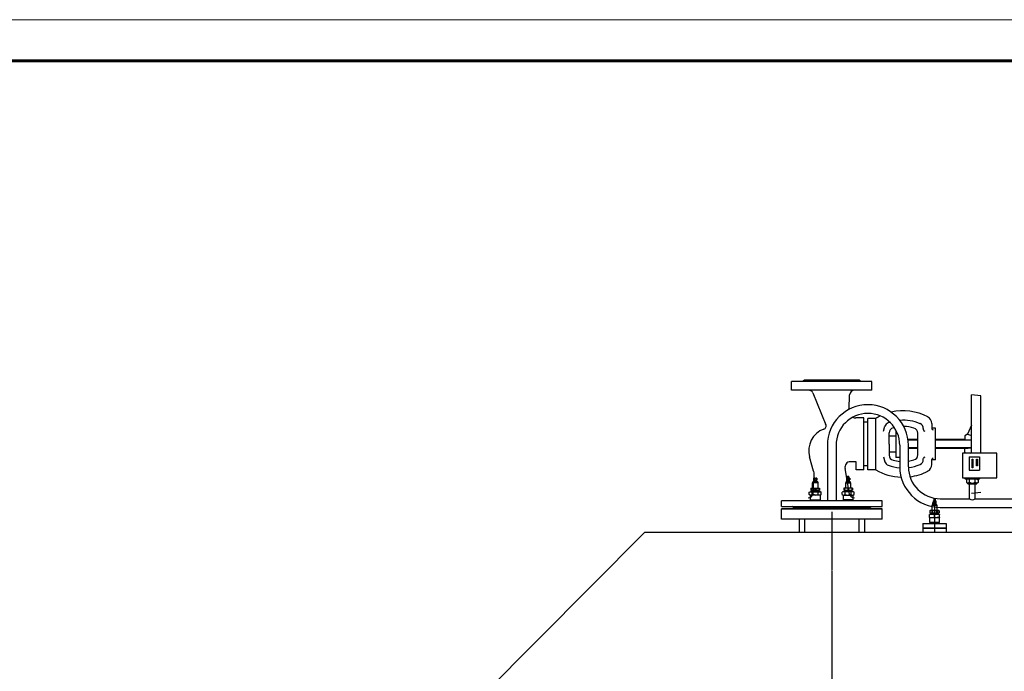
# Model space of a CAD drawing. Units: millimetres. Extents: x -50879 to 149570, y 0 to 49322.
# Drawn here: x 7055 to 9449, y 6815 to 8400 of the extents above; entities that cross this region are included whole.
import ezdxf

# ---------------------------------------------------------------- set-up
doc = ezdxf.new("R2010")
doc.units = ezdxf.units.MM
doc.linetypes.add('ОСЕВАЯ1', pattern=[7.14375, 4.7625, -0.79375, 0.79375, -0.79375])
doc.layers.add('AM_0', color=7, linetype='Continuous', lineweight=50)
doc.layers.add('AM_BOR', color=7, linetype='Continuous', lineweight=50)

msp = doc.modelspace()

# ---------------------------------------------------------------- linework, layer by layer
at = {"linetype": 'ByBlock', "lineweight": 30, "ltscale": 50}
for p, q in [((9127, 7519.9), (8932, 7519.9)), ((8932, 7498.9), (8932, 7519.9)), ((8963, 7522.9), (8958.5, 7519.9)), ((9096, 7522.9), (8963, 7522.9)), ((9100.5, 7519.9), (9096, 7522.9)), ((9127, 7498.9), (9127, 7519.9)), ((9127, 7498.9), (8932, 7498.9)), ((9019, 7364.9), (9019, 7229.9)), ((9040, 7364.9), (9040, 7229.9)), ((9195, 7364.9), (9195, 7312.4)), ((9216, 7312.4), (9216, 7364.9)), ((9347.5, 7345.9), (9347.5, 7285.9)), ((9431, 7345.9), (9347.5, 7345.9)), ((9363.5, 7336.6), (9388.5, 7336.6)), ((9363.5, 7336.6), (9363.5, 7304.6)), ((9370.8, 7330.7), (9372.8, 7330.7)), ((9370.8, 7309.7), (9370.8, 7330.7)), ((9372.8, 7330.7), (9372.8, 7309.7)), ((9381.8, 7331.2), (9383.8, 7331.2)), ((9381.8, 7315.2), (9381.8, 7331.2)), ((9383.8, 7331.2), (9383.8, 7315.2)), ((9388.5, 7336.6), (9388.5, 7304.6)), ((9431, 7285.9), (9431, 7345.9)), ((9363.5, 7304.6), (9388.5, 7304.6)), ((9372.8, 7309.7), (9370.8, 7309.7)), ((9383.8, 7315.2), (9381.8, 7315.2)), ((9347.5, 7285.9), (9431, 7285.9)), ((9354.4, 7283), (9351.5, 7285.9)), ((9354.4, 7283), (9388.6, 7283)), ((9360.6, 7283), (9357.4, 7281.7)), ((9357.4, 7281.7), (9357.4, 7274.3)), ((9364.4, 7275.3), (9364.4, 7281.7)), ((9378.5, 7275.3), (9378.5, 7281.7)), ((9382.4, 7283), (9385.6, 7280.7)), ((9385.6, 7280.7), (9385.6, 7274.3)), ((9388.6, 7283), (9391.5, 7285.9)), ((9357.4, 7274.3), (9360.6, 7273)), ((9360.6, 7273), (9382.4, 7273)), ((9360.6, 7271), (9360.6, 7273)), ((9360.6, 7271), (9382.4, 7271)), ((9364.5, 7234.9), (9364.5, 7271)), ((9378.5, 7234.9), (9378.5, 7271)), ((9385.6, 7274.3), (9382.4, 7273)), ((9382.4, 7271), (9382.4, 7273)), ((8977.5, 7231.9), (8977.5, 7243.9)), ((8977.5, 7231.9), (9001.5, 7231.9)), ((8979.2, 7229.9), (8979.2, 7231.9)), ((8999.8, 7231.9), (8999.7, 7229.9)), ((9001.5, 7243.9), (9001.5, 7231.9)), ((9057.5, 7243.9), (9057.5, 7231.9)), ((9081.5, 7231.9), (9057.5, 7231.9)), ((9059.2, 7231.9), (9059.2, 7229.9)), ((9079.7, 7229.9), (9079.8, 7231.9)), ((9081.5, 7231.9), (9081.5, 7243.9)), ((9278.2, 7234.9), (9277.5, 7234.2)), ((9277.5, 7234.2), (9277.5, 7229.8)), ((9281.5, 7234.2), (9277.5, 7234.2)), ((9278.2, 7234.9), (9280.8, 7234.9)), ((9281.5, 7234.2), (9280.8, 7234.9)), ((9281.5, 7229.8), (9281.5, 7234.2)), ((9293.5, 7234.9), (9364.5, 7234.9)), ((9378.5, 7234.9), (9484.5, 7234.9)), ((9152, 7229.9), (8907, 7229.9)), ((8907, 7215.9), (8907, 7229.9)), ((8907, 7215.9), (9152, 7215.9)), ((8907, 7184.9), (8907, 7209.9)), ((9152, 7209.9), (8907, 7209.9)), ((8907, 7184.9), (8907, 7209.9)), ((8937.5, 7212.9), (8933.5, 7215.9)), ((9121.5, 7212.9), (8937.5, 7212.9)), ((9121.5, 7212.9), (9125.5, 7215.9)), ((9152, 7215.9), (9152, 7229.9)), ((9152, 7184.9), (9152, 7209.9)), ((9273, 7218.9), (9273, 7205.9)), ((9273, 7218.9), (9286, 7218.9)), ((9273.5, 7220.9), (9273.5, 7219.9)), ((9273.5, 7220.9), (9285.5, 7220.9)), ((9273.5, 7219.9), (9273.5, 7218.9)), ((9273.5, 7219.9), (9285.5, 7219.9)), ((9275, 7221.8), (9275, 7221.6)), ((9275, 7221.8), (9275.3, 7221.8)), ((9275, 7221.8), (9275, 7221.8)), ((9275, 7221.6), (9275, 7221.1)), ((9275, 7220.9), (9275, 7221.1)), ((9275.3, 7221.8), (9275.3, 7221.6)), ((9275.4, 7221.8), (9275.3, 7221.8)), ((9275.4, 7220.9), (9275.3, 7221.1)), ((9276, 7225.8), (9275.4, 7225.5)), ((9275.4, 7222.1), (9275.4, 7225.5)), ((9275.4, 7222.1), (9276, 7221.8)), ((9275.4, 7221.8), (9276.3, 7221.8)), ((9276, 7229.5), (9277.7, 7229.8)), ((9276, 7229.5), (9276, 7229.8)), ((9276, 7229.8), (9277.7, 7229.8)), ((9276, 7229.5), (9276, 7226.1)), ((9276, 7226.1), (9277.7, 7225.8)), ((9276, 7226.1), (9276, 7225.8)), ((9276, 7225.8), (9276.4, 7225.8)), ((9276.3, 7221.8), (9276.3, 7221.6)), ((9276.5, 7221.8), (9276.3, 7221.8)), ((9276.3, 7220.9), (9276.3, 7221.1)), ((9277.7, 7225.8), (9276.4, 7225.8)), ((9277.5, 7225.5), (9276.4, 7225.8)), ((9276.4, 7225.8), (9277.7, 7225.8)), ((9277.5, 7222.1), (9276.4, 7221.8)), ((9276.5, 7221.8), (9277.8, 7221.8)), ((9277.5, 7222.1), (9277.5, 7225.5)), ((9277.7, 7229.8), (9281.2, 7229.8)), ((9279.5, 7225.8), (9277.7, 7225.8)), ((9277.8, 7221.8), (9277.8, 7221.6)), ((9278, 7221.8), (9277.8, 7221.8)), ((9277.8, 7220.9), (9277.8, 7221.1)), ((9278, 7221.8), (9279.5, 7221.8)), ((9279.5, 7229.5), (9281.2, 7229.8)), ((9279.5, 7229.5), (9279.5, 7226.1)), ((9279.5, 7226.1), (9281.2, 7225.8)), ((9279.5, 7225.8), (9281.2, 7225.8)), ((9279.5, 7221.8), (9279.5, 7221.8)), ((9279.5, 7221.8), (9279.5, 7221.6)), ((9279.7, 7221.8), (9279.5, 7221.8)), ((9279.5, 7220.9), (9279.5, 7221.1)), ((9279.7, 7221.8), (9281.2, 7221.8)), ((9281.2, 7229.8), (9283, 7229.8)), ((9281.2, 7221.8), (9281.2, 7221.6)), ((9281.4, 7221.8), (9281.2, 7221.8)), ((9281.2, 7220.9), (9281.2, 7221.1)), ((9281.4, 7221.8), (9282.7, 7221.8)), ((9281.5, 7222.1), (9281.5, 7225.5)), ((9283, 7225.8), (9282.5, 7225.8)), ((9283.5, 7225.5), (9282.5, 7225.8)), ((9283.5, 7222.1), (9282.5, 7221.8)), ((9282.7, 7221.8), (9282.7, 7221.6)), ((9282.8, 7221.8), (9282.7, 7221.8)), ((9282.7, 7220.9), (9282.7, 7221.1)), ((9282.8, 7221.8), (9283.6, 7221.8)), ((9283, 7229.5), (9283, 7229.8)), ((9283, 7229.5), (9283, 7226.1)), ((9283, 7226.1), (9283, 7225.8)), ((9283.5, 7225.5), (9283, 7225.8)), ((9283, 7221.8), (9283.5, 7222.1)), ((9283.5, 7222.1), (9283.5, 7225.5)), ((9283.6, 7221.8), (9283.6, 7221.6)), ((9283.7, 7221.8), (9283.6, 7221.8)), ((9283.7, 7220.9), (9283.6, 7221.1)), ((9283.7, 7221.8), (9284, 7221.8)), ((9284, 7221.8), (9284, 7221.6)), ((9284, 7221.1), (9284, 7221.6)), ((9284, 7220.9), (9284, 7221.1)), ((9285.5, 7219.9), (9285.5, 7220.9)), ((9285.5, 7218.9), (9285.5, 7219.9)), ((9286, 7205.9), (9286, 7218.9)), ((9293.5, 7213.9), (9691.5, 7213.9)), ((9152, 7184.9), (8907, 7184.9)), ((8950, 7184.9), (8950, 7152.9)), ((8950, 7184.9), (8950, 7152.9)), ((8963, 7184.9), (8963, 7152.9)), ((9096, 7152.9), (9096, 7184.9)), ((9109, 7184.9), (9109, 7152.9)), ((9109, 7184.9), (9109, 7152.9)), ((9152, 7184.9), (9152, 7202.8)), ((9267, 7195.8), (9267, 7196.9)), ((9273.2, 7196.9), (9267, 7196.9)), ((9267, 7190), (9267, 7195.8)), ((9267, 7188.9), (9267, 7190)), ((9267, 7188.9), (9273.2, 7188.9)), ((9267.5, 7188.9), (9267.5, 7176.9)), ((9269, 7205.9), (9268, 7205.3)), ((9268, 7205.3), (9268, 7200.9)), ((9268, 7205.3), (9268, 7200.9)), ((9268, 7205.3), (9268, 7205.3)), ((9268, 7200.9), (9272.7, 7200.9)), ((9268, 7200.9), (9268, 7200.9)), ((9270.4, 7205.9), (9269, 7205.9)), ((9269.5, 7198.9), (9269.5, 7196.9)), ((9289.5, 7198.9), (9269.5, 7198.9)), ((9272.7, 7205.3), (9270.4, 7205.9)), ((9279.5, 7205.9), (9270.4, 7205.9)), ((9270.5, 7200.9), (9270.5, 7198.9)), ((9272.7, 7205.3), (9272.7, 7200.9)), ((9274.8, 7205.3), (9272.7, 7205.3)), ((9272.7, 7200.9), (9274.8, 7200.9)), ((9285.7, 7196.9), (9273.2, 7196.9)), ((9273.2, 7188.9), (9285.7, 7188.9)), ((9274.8, 7205.3), (9274.8, 7200.9)), ((9274.8, 7200.9), (9284.2, 7200.9)), ((9288.6, 7205.9), (9279.5, 7205.9)), ((9279.5, 7190), (9279.5, 7195.8)), ((9284.2, 7205.3), (9284.2, 7200.9)), ((9286.2, 7205.3), (9284.2, 7205.3)), ((9284.2, 7200.9), (9286.2, 7200.9)), ((9292, 7196.9), (9285.7, 7196.9)), ((9292, 7188.9), (9285.7, 7188.9)), ((9286.2, 7205.3), (9286.2, 7200.9)), ((9286.2, 7200.9), (9290.9, 7200.9)), ((9288.5, 7198.9), (9288.5, 7200.9)), ((9290.9, 7205.3), (9288.6, 7205.9)), ((9290, 7205.9), (9288.6, 7205.9)), ((9289.5, 7196.9), (9289.5, 7198.9)), ((9291, 7205.3), (9290, 7205.9)), ((9290.9, 7205.3), (9290.9, 7200.9)), ((9291, 7205.3), (9290.9, 7205.3)), ((9290.9, 7200.9), (9291, 7200.9)), ((9291, 7200.9), (9291, 7205.3)), ((9291.5, 7176.9), (9291.5, 7188.9)), ((9292, 7196.9), (9292, 7195.8)), ((9292, 7190), (9292, 7195.8)), ((9292, 7190), (9292, 7188.9)), ((9251, 7174.9), (9251, 7152.9)), ((9308, 7162.9), (9251, 7162.9)), ((9291.5, 7176.9), (9267.5, 7176.9)), ((9269.2, 7176.9), (9269.2, 7174.9)), ((9289.7, 7174.9), (9289.8, 7176.9)), ((9308, 7174.9), (9308, 7152.9))]:
    msp.add_line(p, q, dxfattribs=at)
at = {"lineweight": 30}
for p, q in [((8983.7, 7492.7), (9015.2, 7414.4)), ((9071.8, 7452.4), (9072.7, 7487.4)), ((9392.5, 7485.4), (9369.1, 7487.9)), ((9369.1, 7345.9), (9369.1, 7487.9)), ((9392.5, 7345.9), (9392.5, 7485.4)), ((9108, 7431.5), (9087.9, 7431.5)), ((9108, 7305.4), (9108, 7431.5)), ((9136.6, 7430.4), (9117.1, 7430.4)), ((9117.1, 7305.4), (9117.1, 7430.4)), ((9136.6, 7305.4), (9136.6, 7430.4)), ((9117.1, 7421.3), (9108, 7421.3)), ((9155.1, 7399.2), (9158.8, 7411.1)), ((9186.4, 7400.4), (9185.1, 7400.4)), ((9185.1, 7400.4), (9185.1, 7335.4)), ((9252.3, 7405.5), (9252.3, 7402.7)), ((9272.9, 7417.5), (9272.9, 7405.9)), ((9281.6, 7406.1), (9272.9, 7406.1)), ((9281.6, 7329.7), (9281.6, 7406.1)), ((9369.1, 7414), (9359.7, 7392.1)), ((9169.3, 7367.9), (9169.3, 7394.8)), ((9185.1, 7387.4), (9169.3, 7387.4)), ((9238.8, 7379), (9215, 7379)), ((9238.8, 7377.1), (9215.2, 7377.1)), ((9238.8, 7341.6), (9238.8, 7394.2)), ((9353.6, 7379), (9281.6, 7379)), ((9369.1, 7377.1), (9281.6, 7377.1)), ((9359.7, 7392.1), (9353.6, 7388.1)), ((9353.6, 7388.1), (9353.6, 7379)), ((9353.6, 7379), (9369.1, 7377.1)), ((9359.7, 7392.1), (9369.1, 7388.8)), ((9169.3, 7367.9), (9169.3, 7341)), ((9238.8, 7358.7), (9216, 7358.7)), ((9238.8, 7356.7), (9216, 7356.7)), ((9369.1, 7358.7), (9281.6, 7358.7)), ((9353.6, 7356.7), (9281.6, 7356.7)), ((9353.6, 7356.7), (9369.1, 7358.7)), ((9353.6, 7347.6), (9353.6, 7356.7)), ((8985.5, 7301.6), (8975.7, 7336.4)), ((9155.1, 7336.6), (9158.8, 7324.7)), ((9185.1, 7348.4), (9169.3, 7348.4)), ((9195, 7335.4), (9185.1, 7335.4)), ((9252.3, 7330.3), (9252.3, 7333.1)), ((9272.9, 7318.3), (9272.9, 7329.9)), ((9281.6, 7329.7), (9272.9, 7329.7)), ((9356.2, 7345.9), (9353.6, 7347.6)), ((9366, 7345.9), (9369.1, 7347)), ((9072.4, 7246.3), (9062.2, 7308.3)), ((9088.6, 7324.9), (9074.7, 7324.9)), ((9088.6, 7305.4), (9088.6, 7324.9)), ((9108, 7305.4), (9088.6, 7305.4)), ((9117.1, 7314.5), (9108, 7314.5)), ((9136.6, 7305.4), (9117.1, 7305.4)), ((8984.6, 7247.5), (8986.4, 7283.9)), ((9392.5, 7250.3), (9369.1, 7247.9))]:
    msp.add_line(p, q, dxfattribs=at)
at = {"color": 1, "linetype": 'ОСЕВАЯ1'}
for p, q in [((9279.5, 7234.9), (9279.5, 7152.9)), ((9029.5, 7202.8), (9029.5, 5032.9))]:
    msp.add_line(p, q, dxfattribs=at)
at = {"color": 0, "linetype": 'Continuous', "lineweight": 60}
msp.add_lwpolyline([(400, 100), (11780, 100), (11780, 8300), (400, 8300), (400, 100)], dxfattribs=at)
at = {"linetype": 'ByBlock', "lineweight": 30, "ltscale": 50, "flags": 128}
for points in [[(9276.4, 7225.8), (9276.4, 7225.8), (9275.4, 7225.5)], [(9276.4, 7221.8), (9276.4, 7221.8), (9275.4, 7222.1)], [(9277.5, 7225.5), (9278, 7225.6), (9279.5, 7225.8)], [(9277.5, 7222.1), (9278, 7222), (9279.5, 7221.8)], [(9277.7, 7229.8), (9277.8, 7229.8), (9279.5, 7229.5)], [(9277.7, 7225.8), (9277.8, 7225.8), (9279.5, 7226.1)], [(9279.5, 7225.8), (9280, 7225.8), (9281.5, 7225.5)], [(9279.5, 7221.8), (9280, 7221.8), (9281.5, 7222.1)], [(9279.7, 7221.8), (9279.6, 7221.7), (9279.6, 7221.7), (9279.5, 7221.6)], [(9281.2, 7229.8), (9281.3, 7229.8), (9283, 7229.5)], [(9281.2, 7225.8), (9281.3, 7225.8), (9283, 7226.1)], [(9282.5, 7225.8), (9282.4, 7225.8), (9281.5, 7225.5)], [(9282.5, 7221.8), (9282.4, 7221.8), (9281.5, 7222.1)], [(9267, 7190), (9270, 7189.2), (9273.2, 7188.9)], [(9270.4, 7205.9), (9269.6, 7205.8), (9268, 7205.3)], [(9279.5, 7195.8), (9276.4, 7196.6), (9273.2, 7196.9)], [(9279.5, 7205.9), (9275.9, 7205.6), (9274.8, 7205.3)], [(9284.2, 7205.3), (9281.9, 7205.7), (9279.5, 7205.9)], [(9279.5, 7190), (9282.5, 7189.2), (9285.7, 7188.9)], [(9292, 7195.8), (9288.9, 7196.6), (9285.7, 7196.9)], [(9288.6, 7205.9), (9287.8, 7205.8), (9286.2, 7205.3)]]:
    msp.add_lwpolyline(points, dxfattribs=at)
at = {"linetype": 'ByBlock', "lineweight": 30, "ltscale": 50}
msp.add_lwpolyline([(8899.5, 5032.9), (9159.5, 5032.9), (9259.5, 4962.9), (9484.5, 4962.9), (10004.5, 5485.9), (10004.5, 6629.9), (9484.5, 7152.9), (8574.5, 7152.9), (8054.5, 6629.9), (8054.5, 5485.9), (8574.5, 4962.9), (8799.5, 4962.9)], close=True, dxfattribs=at)
at = {"lineweight": 30}
for centre, radius, start, end in [((8972.6, 7485.9), 13, 31.5962, 90), ((9085.6, 7485.9), 13, 90, 173.4802), ((9084.7, 7450.9), 13, 173.4802, 174.3862), ((9203, 7319.3), 129.4, 62.2618, 102.8723), ((9087.9, 7444.5), 13, 238.9712, 270), ((9203, 7319.3), 129.4, 115.3179, 120.868), ((9203, 7319.3), 106.5, 67.1025, 94.2349), ((9254.3, 7417.5), 18.6, 359.9998, 63.3678), ((9029.3, 7351.8), 55.7, 109.6139, 196.0728), ((9008.6, 7411.3), 7.29, 285.788, 38.3738), ((9171.2, 7407.3), 13, 109.8568, 162.7342), ((9203, 7319.3), 106.5, 107.4531, 109.8568), ((9182.3, 7394.8), 13, 105.3278, 180), ((9203, 7319.3), 91.2, 103.4027, 105.3278), ((9203, 7319.3), 91.2, 73.0411, 88.881), ((9225.8, 7394.2), 13, 0, 73.0411), ((9239.3, 7405.5), 13, 0, 67.1025), ((9255.6, 7402.7), 3.25, 180, 270), ((9276.2, 7405.9), 3.25, 180, 270), ((9182.3, 7341), 13, 180, 254.6722), ((9203, 7416.5), 91.2, 254.6722, 264.9698), ((9203, 7416.5), 91.2, 278.1924, 286.9589), ((9225.8, 7341.6), 13, 286.9589, 0), ((9239.3, 7330.3), 13, 292.8975, 0), ((9255.6, 7333.1), 3.25, 90, 180), ((9276.2, 7329.9), 3.25, 90, 180), ((9074.7, 7311.9), 13, 90, 196.2175), ((9203, 7416.5), 129.4, 239.132, 267.9115), ((9171.2, 7328.5), 13, 197.2658, 250.1432), ((9203, 7416.5), 106.5, 250.1432, 265.7034), ((9203, 7416.5), 106.5, 277.0225, 292.8975), ((9254.3, 7318.3), 18.6, 296.6322, 0.0002), ((8948.1, 7291), 39, 349.5085, 15.7752), ((9203, 7416.5), 129.4, 277.4959, 297.7382), ((8971.9, 7249.9), 13, 270, 349.5085), ((9084.8, 7249.9), 13, 196.2175, 270)]:
    msp.add_arc(centre, radius, start, end, dxfattribs=at)
at = {"linetype": 'ByBlock', "lineweight": 30, "ltscale": 50}
for centre, radius, start, end in [((9117.5, 7364.9), 98.5, 0, 180), ((9117.5, 7364.9), 77.5, 0, 180), ((9293.5, 7312.4), 98.5, 180, 270), ((9293.5, 7312.4), 77.5, 180, 270), ((9360.9, 7272.6), 9.81, 68.9835, 111.0165), ((9371.5, 7263.3), 19.7, 69.1091, 110.8909), ((9381.4, 7276.4), 6.02, 45.6848, 118.1461), ((9360.2, 7279.6), 6.02, 241.8539, 314.3152), ((9371.5, 7285), 11.9, 233.8467, 306.1533), ((9382.7, 7279.6), 6.02, 225.6848, 298.1461), ((9371.5, 7243.2), 10.9, 229.9815, 310.0185), ((9279.5, 7221.6), 4.5, 177.139, 180.0059), ((9279.5, 7221.1), 4.5, 179.9941, 182.861), ((9281, 7219.4), 6.11, 156.8372, 159.1103), ((9281.3, 7223.4), 6.41, 200.9424, 203.1102), ((9286.5, 7214.4), 12.4, 143.5155, 144.7937), ((9287.6, 7229.1), 13.9, 215.2729, 216.418), ((9301.3, 7199.8), 32.1, 136.7862, 137.3349), ((9310.2, 7251.1), 44.2, 222.7405, 223.1383), ((9214.1, 7155.7), 92.5, 44.818, 45.0146), ((9260, 7241.1), 28.9, 317.3419, 317.9461), ((9264.3, 7205.5), 22.9, 41.9761, 42.7358), ((9273.6, 7228), 11.1, 324.7889, 326.1992), ((9274.4, 7215.3), 10.1, 33.7317, 35.2802), ((9278.2, 7223.6), 5.83, 339.1073, 341.4543), ((9278.5, 7219.1), 5.53, 18.4828, 20.9557), ((9273.4, 7178), 18.9, 90.4729, 109.78), ((9273.1, 7207.8), 18.9, 270.4764, 289.7809), ((9285.9, 7178), 18.9, 90.4729, 109.78), ((9285.6, 7207.8), 18.9, 270.4763, 289.781)]:
    msp.add_arc(centre, radius, start, end, dxfattribs=at)
at = {"layer": 'AM_0', "lineweight": 30}
for p, q in [((8985.4, 7284.5), (8986, 7284.8)), ((8985.4, 7284.5), (8985.4, 7281.1)), ((8986, 7280.8), (8985.4, 7281.1)), ((8986.4, 7284.8), (8986, 7284.8)), ((8986, 7280.5), (8986, 7280.8)), ((8986, 7280.5), (8987.7, 7280.8)), ((8986, 7280.8), (8986.4, 7280.8)), ((8986, 7277.1), (8986, 7280.5)), ((8987.5, 7284.5), (8986.4, 7284.8)), ((8989.5, 7284.8), (8986.4, 7284.8)), ((8987.5, 7281.1), (8986.4, 7280.8)), ((8987.7, 7280.8), (8986.4, 7280.8)), ((8986.4, 7280.8), (8987.7, 7280.8)), ((8987.5, 7284.5), (8987.5, 7281.1)), ((8989.5, 7280.8), (8987.7, 7280.8)), ((8989.5, 7284.8), (8992.5, 7284.8)), ((8989.5, 7280.5), (8991.2, 7280.8)), ((8989.5, 7280.8), (8991.2, 7280.8)), ((8989.5, 7277.1), (8989.5, 7280.5)), ((8991.5, 7284.5), (8991.5, 7281.1)), ((8993.5, 7284.5), (8992.5, 7284.8)), ((8993, 7284.8), (8992.5, 7284.8)), ((8993.5, 7281.1), (8992.5, 7280.8)), ((8993, 7280.8), (8992.5, 7280.8)), ((8993, 7284.8), (8993.5, 7284.5)), ((8993.5, 7281.1), (8993, 7280.8)), ((8993, 7280.5), (8993, 7280.8)), ((8993, 7277.1), (8993, 7280.5)), ((8993.5, 7284.5), (8993.5, 7281.1)), ((9066, 7284.8), (9065.4, 7284.5)), ((9065.4, 7284.5), (9066.4, 7284.8)), ((9065.4, 7284.5), (9065.4, 7281.1)), ((9065.4, 7281.1), (9066, 7280.8)), ((9065.4, 7281.1), (9066.4, 7280.8)), ((9066, 7284.8), (9066.4, 7284.8)), ((9066, 7280.5), (9066, 7280.8)), ((9066, 7280.8), (9066.4, 7280.8)), ((9066, 7277.1), (9066, 7280.5)), ((9069.5, 7284.8), (9066.4, 7284.8)), ((9068.2, 7289.9), (9067.5, 7289.2)), ((9067.5, 7289.2), (9067.5, 7284.8)), ((9069.5, 7289.2), (9067.5, 7289.2)), ((9067.5, 7284.5), (9067.5, 7281.1)), ((9069.5, 7280.5), (9067.7, 7280.8)), ((9069.5, 7280.8), (9067.7, 7280.8)), ((9068.2, 7289.9), (9069.5, 7289.9)), ((9069.5, 7289.9), (9070.8, 7289.9)), ((9071.5, 7289.2), (9069.5, 7289.2)), ((9069.5, 7284.8), (9072.5, 7284.8)), ((9069.5, 7280.8), (9071.2, 7280.8)), ((9069.5, 7277.1), (9069.5, 7280.5)), ((9071.5, 7289.2), (9070.8, 7289.9)), ((9073, 7280.5), (9071.2, 7280.8)), ((9071.2, 7280.8), (9072.5, 7280.8)), ((9072.5, 7280.8), (9071.2, 7280.8)), ((9071.5, 7284.8), (9071.5, 7289.2)), ((9071.5, 7284.5), (9072.5, 7284.8)), ((9071.5, 7284.5), (9071.5, 7281.1)), ((9071.5, 7281.1), (9072.5, 7280.8)), ((9072.5, 7284.8), (9073, 7284.8)), ((9073, 7280.8), (9072.5, 7280.8)), ((9073.5, 7284.5), (9073, 7284.8)), ((9073, 7280.8), (9073.5, 7281.1)), ((9073, 7280.5), (9073, 7280.8)), ((9073, 7277.1), (9073, 7280.5)), ((9073.5, 7284.5), (9073.5, 7281.1)), ((8979, 7260.9), (8979, 7260.3)), ((8979, 7260.9), (8984.2, 7260.9)), ((8979, 7260.3), (8980.2, 7260.3)), ((8979, 7260.3), (8979, 7255.9)), ((8980.2, 7255.9), (8979, 7255.9)), ((8980.2, 7260.3), (8984.2, 7260.9)), ((8980.2, 7260.3), (8980.2, 7255.9)), ((8988.3, 7255.9), (8980.2, 7255.9)), ((8980.5, 7253.9), (8980.5, 7255.9)), ((8983, 7260.9), (8983, 7273.9)), ((8989.5, 7273.9), (8983, 7273.9)), ((8983.5, 7274.9), (8983.5, 7275.9)), ((8989.5, 7275.9), (8983.5, 7275.9)), ((8983.5, 7273.9), (8983.5, 7274.9)), ((8989.5, 7274.9), (8983.5, 7274.9)), ((8984.2, 7260.9), (8994.7, 7260.9)), ((8985.2, 7276.8), (8985, 7276.8)), ((8985, 7276.8), (8985, 7276.6)), ((8985, 7276.1), (8985, 7276.6)), ((8985, 7275.9), (8985, 7276.1)), ((8985.2, 7276.8), (8985.3, 7276.8)), ((8985.2, 7275.9), (8985.3, 7276.1)), ((8986.1, 7276.8), (8985.3, 7276.8)), ((8985.3, 7276.8), (8985.3, 7276.6)), ((8986, 7277.1), (8986, 7276.8)), ((8986, 7277.1), (8987.7, 7276.8)), ((8986.1, 7276.8), (8986.3, 7276.8)), ((8987.5, 7276.8), (8986.3, 7276.8)), ((8986.3, 7276.8), (8986.3, 7276.6)), ((8986.3, 7275.9), (8986.3, 7276.1)), ((8987.5, 7276.8), (8987.8, 7276.8)), ((8989.3, 7276.8), (8987.8, 7276.8)), ((8987.8, 7276.8), (8987.8, 7276.6)), ((8987.8, 7275.9), (8987.8, 7276.1)), ((8988.3, 7260.3), (8990.7, 7260.3)), ((8988.3, 7260.3), (8988.3, 7255.9)), ((8990.7, 7255.9), (8988.3, 7255.9)), ((8989.3, 7276.8), (8989.4, 7276.8)), ((8989.4, 7276.8), (8989.5, 7276.8)), ((8989.5, 7277.1), (8991.2, 7276.8)), ((8991, 7276.8), (8989.5, 7276.8)), ((8989.5, 7276.8), (8989.5, 7276.6)), ((8989.5, 7275.9), (8989.5, 7276.1)), ((8995.5, 7275.9), (8989.5, 7275.9)), ((8995.5, 7274.9), (8989.5, 7274.9)), ((8996, 7273.9), (8989.5, 7273.9)), ((8990.7, 7260.3), (8994.7, 7260.9)), ((8990.7, 7260.3), (8990.7, 7255.9)), ((8998.8, 7255.9), (8990.7, 7255.9)), ((8991, 7276.8), (8991.2, 7276.8)), ((8992.5, 7276.8), (8991.2, 7276.8)), ((8991.2, 7276.8), (8991.2, 7276.6)), ((8991.2, 7275.9), (8991.2, 7276.1)), ((8992.5, 7276.8), (8992.7, 7276.8)), ((8992.7, 7276.8), (8992.7, 7276.6)), ((8993.5, 7276.8), (8992.7, 7276.8)), ((8992.7, 7275.9), (8992.7, 7276.1)), ((8993, 7277.1), (8993, 7276.8)), ((8993.5, 7276.8), (8993.6, 7276.8)), ((8993.5, 7275.9), (8993.6, 7276.1)), ((8994, 7276.8), (8993.6, 7276.8)), ((8993.6, 7276.8), (8993.6, 7276.6)), ((8994, 7276.8), (8994, 7276.6)), ((8994, 7276.8), (8994, 7276.8)), ((8994, 7276.6), (8994, 7276.1)), ((8994, 7275.9), (8994, 7276.1)), ((8994.7, 7260.9), (9000, 7260.9)), ((8995.5, 7275.9), (8995.5, 7274.9)), ((8995.5, 7274.9), (8995.5, 7273.9)), ((8996, 7273.9), (8996, 7260.9)), ((8998.5, 7255.9), (8998.5, 7253.9)), ((8998.8, 7260.3), (8998.8, 7255.9)), ((8998.8, 7260.3), (9000, 7260.3)), ((9000, 7255.9), (8998.8, 7255.9)), ((9000, 7260.3), (9000, 7260.9)), ((9000, 7260.3), (9000, 7255.9)), ((9059, 7260.3), (9059, 7260.9)), ((9064.2, 7260.9), (9059, 7260.9)), ((9060.2, 7260.3), (9059, 7260.3)), ((9059, 7260.3), (9059, 7255.9)), ((9059, 7255.9), (9060.2, 7255.9)), ((9060.2, 7260.3), (9060.2, 7255.9)), ((9060.2, 7255.9), (9068.3, 7255.9)), ((9060.5, 7255.9), (9060.5, 7253.9)), ((9063, 7273.9), (9063, 7260.9)), ((9063, 7273.9), (9069.5, 7273.9)), ((9063.5, 7275.9), (9063.5, 7274.9)), ((9063.5, 7275.9), (9069.5, 7275.9)), ((9063.5, 7274.9), (9063.5, 7273.9)), ((9063.5, 7274.9), (9069.5, 7274.9)), ((9068.3, 7260.3), (9064.2, 7260.9)), ((9074.7, 7260.9), (9064.2, 7260.9)), ((9065, 7276.8), (9065, 7276.6)), ((9065, 7276.8), (9065.3, 7276.8)), ((9065, 7276.8), (9065, 7276.8)), ((9065, 7276.6), (9065, 7276.1)), ((9065, 7275.9), (9065, 7276.1)), ((9065.3, 7276.8), (9065.3, 7276.6)), ((9065.4, 7276.8), (9065.3, 7276.8)), ((9065.4, 7275.9), (9065.3, 7276.1)), ((9065.4, 7276.8), (9066.3, 7276.8)), ((9066, 7277.1), (9066, 7276.8)), ((9066.3, 7276.8), (9066.3, 7276.6)), ((9066.5, 7276.8), (9066.3, 7276.8)), ((9066.3, 7275.9), (9066.3, 7276.1)), ((9066.5, 7276.8), (9067.8, 7276.8)), ((9069.5, 7277.1), (9067.7, 7276.8)), ((9067.8, 7276.8), (9067.8, 7276.6)), ((9068, 7276.8), (9067.8, 7276.8)), ((9067.8, 7275.9), (9067.8, 7276.1)), ((9068, 7276.8), (9069.5, 7276.8)), ((9070.7, 7260.3), (9068.3, 7260.3)), ((9068.3, 7260.3), (9068.3, 7255.9)), ((9068.3, 7255.9), (9070.7, 7255.9)), ((9069.6, 7276.8), (9069.5, 7276.8)), ((9069.5, 7276.8), (9069.5, 7276.6)), ((9069.5, 7275.9), (9069.5, 7276.1)), ((9069.5, 7275.9), (9075.5, 7275.9)), ((9069.5, 7274.9), (9075.5, 7274.9)), ((9069.5, 7273.9), (9076, 7273.9)), ((9069.7, 7276.8), (9069.6, 7276.8)), ((9069.7, 7276.8), (9071.2, 7276.8)), ((9070.7, 7260.3), (9070.7, 7255.9)), ((9070.7, 7255.9), (9078.8, 7255.9)), ((9073, 7277.1), (9071.2, 7276.8)), ((9071.2, 7276.8), (9071.2, 7276.6)), ((9071.4, 7276.8), (9071.2, 7276.8)), ((9071.2, 7275.9), (9071.2, 7276.1)), ((9071.4, 7276.8), (9072.7, 7276.8)), ((9072.7, 7276.8), (9072.7, 7276.6)), ((9072.8, 7276.8), (9072.7, 7276.8)), ((9072.7, 7275.9), (9072.7, 7276.1)), ((9072.8, 7276.8), (9073.6, 7276.8)), ((9073, 7277.1), (9073, 7276.8)), ((9073.6, 7276.8), (9073.6, 7276.6)), ((9073.7, 7276.8), (9073.6, 7276.8)), ((9073.7, 7275.9), (9073.6, 7276.1)), ((9073.7, 7276.8), (9074, 7276.8)), ((9074, 7276.8), (9074, 7276.6)), ((9074, 7276.1), (9074, 7276.6)), ((9074, 7275.9), (9074, 7276.1)), ((9078.8, 7260.3), (9074.7, 7260.9)), ((9080, 7260.9), (9074.7, 7260.9)), ((9075.5, 7274.9), (9075.5, 7275.9)), ((9075.5, 7273.9), (9075.5, 7274.9)), ((9076, 7260.9), (9076, 7273.9)), ((9078.5, 7253.9), (9078.5, 7255.9)), ((9078.8, 7260.3), (9078.8, 7255.9)), ((9080, 7260.3), (9078.8, 7260.3)), ((9078.8, 7255.9), (9080, 7255.9)), ((9080, 7260.9), (9080, 7260.3)), ((9080, 7260.3), (9080, 7255.9)), ((8975, 7250.8), (8977, 7251.9)), ((8975, 7245), (8975, 7250.8)), ((8977, 7243.9), (8975, 7245)), ((8977, 7251.9), (8978.6, 7251.9)), ((8978.6, 7243.9), (8977, 7243.9)), ((8978.6, 7251.9), (8989.5, 7251.9)), ((8989.5, 7243.9), (8978.6, 7243.9)), ((8979.5, 7251.9), (8979.5, 7253.9)), ((8979.5, 7253.9), (8999.5, 7253.9)), ((8982.3, 7245), (8982.3, 7250.8)), ((8989.5, 7251.9), (9000.3, 7251.9)), ((9000.3, 7243.9), (8989.5, 7243.9)), ((8996.7, 7245), (8996.7, 7250.8)), ((8999.5, 7253.9), (8999.5, 7251.9)), ((9000.3, 7251.9), (9002, 7251.9)), ((9002, 7243.9), (9000.3, 7243.9)), ((9002, 7251.9), (9003.9, 7250.8)), ((9003.9, 7245), (9002, 7243.9)), ((9003.9, 7245), (9003.9, 7250.8)), ((9057, 7251.9), (9055, 7250.8)), ((9055, 7245), (9055, 7250.8)), ((9055, 7245), (9057, 7243.9)), ((9058.6, 7251.9), (9057, 7251.9)), ((9057, 7243.9), (9058.6, 7243.9)), ((9069.5, 7251.9), (9058.6, 7251.9)), ((9058.6, 7243.9), (9069.5, 7243.9)), ((9059.5, 7253.9), (9059.5, 7251.9)), ((9079.5, 7253.9), (9059.5, 7253.9)), ((9062.3, 7245), (9062.3, 7250.8)), ((9080.3, 7251.9), (9069.5, 7251.9)), ((9069.5, 7243.9), (9080.3, 7243.9)), ((9076.7, 7245), (9076.7, 7250.8)), ((9079.5, 7251.9), (9079.5, 7253.9)), ((9082, 7251.9), (9080.3, 7251.9)), ((9080.3, 7243.9), (9082, 7243.9)), ((9083.9, 7250.8), (9082, 7251.9)), ((9082, 7243.9), (9083.9, 7245)), ((9083.9, 7245), (9083.9, 7250.8)), ((8907, 7209.9), (9152, 7209.9)), ((8933.5, 7209.9), (8937.5, 7212.9)), ((8937.5, 7212.9), (9121.5, 7212.9)), ((9121.5, 7212.9), (9125.5, 7209.9)), ((9251, 7174.9), (9308, 7174.9)), ((9251, 7162.9), (9308, 7162.9))]:
    msp.add_line(p, q, dxfattribs=at)
at = {"layer": 'AM_0', "lineweight": 30, "flags": 128}
for points in [[(8986.4, 7284.8), (8986.4, 7284.8), (8985.4, 7284.5)], [(8986.4, 7280.8), (8986.4, 7280.8), (8985.4, 7281.1)], [(8987.5, 7284.5), (8988, 7284.6), (8989.5, 7284.8)], [(8987.5, 7281.1), (8988, 7281), (8989.5, 7280.8)], [(8987.7, 7280.8), (8987.8, 7280.8), (8989.5, 7280.5)], [(8989.5, 7284.8), (8990, 7284.8), (8991.5, 7284.5)], [(8989.5, 7280.8), (8990, 7280.8), (8991.5, 7281.1)], [(8991.2, 7280.8), (8991.3, 7280.8), (8993, 7280.5)], [(8992.5, 7284.8), (8992.4, 7284.8), (8991.5, 7284.5)], [(8992.5, 7280.8), (8992.4, 7280.8), (8991.5, 7281.1)], [(9067.7, 7280.8), (9067.6, 7280.8), (9066, 7280.5)], [(9066.4, 7284.8), (9066.5, 7284.8), (9067.5, 7284.5)], [(9066.4, 7280.8), (9066.5, 7280.8), (9067.5, 7281.1)], [(9069.5, 7284.8), (9068.9, 7284.8), (9067.5, 7284.5)], [(9069.5, 7280.8), (9068.9, 7280.8), (9067.5, 7281.1)], [(9071.5, 7284.5), (9071, 7284.6), (9069.5, 7284.8)], [(9071.5, 7281.1), (9071, 7281), (9069.5, 7280.8)], [(9071.2, 7280.8), (9071.1, 7280.8), (9069.5, 7280.5)], [(9072.5, 7284.8), (9072.6, 7284.8), (9073.5, 7284.5)], [(9072.5, 7280.8), (9072.6, 7280.8), (9073.5, 7281.1)], [(8984.2, 7260.9), (8985.5, 7260.8), (8988.3, 7260.3)], [(8987.7, 7276.8), (8987.8, 7276.8), (8989.5, 7277.1)], [(8991.2, 7276.8), (8991.3, 7276.8), (8993, 7277.1)], [(8994.7, 7260.9), (8996, 7260.8), (8998.8, 7260.3)], [(9064.2, 7260.9), (9062.9, 7260.8), (9060.2, 7260.3)], [(9067.7, 7276.8), (9067.6, 7276.8), (9066, 7277.1)], [(9071.2, 7276.8), (9071.1, 7276.8), (9069.5, 7277.1)], [(9074.7, 7260.9), (9073.4, 7260.8), (9070.7, 7260.3)], [(8975, 7250.8), (8976.8, 7251.6), (8978.6, 7251.9)], [(8982.3, 7245), (8980.5, 7244.2), (8978.6, 7243.9)], [(8982.3, 7250.8), (8987.5, 7251.8), (8989.5, 7251.9)], [(8989.5, 7243.9), (8987.5, 7244), (8982.3, 7245)], [(8996.7, 7250.8), (8998.5, 7251.6), (9000.3, 7251.9)], [(9003.9, 7245), (9002.1, 7244.2), (9000.3, 7243.9)], [(9055, 7245), (9056.8, 7244.2), (9058.6, 7243.9)], [(9062.3, 7250.8), (9060.5, 7251.6), (9058.6, 7251.9)], [(9076.7, 7250.8), (9071.4, 7251.8), (9069.5, 7251.9)], [(9069.5, 7243.9), (9071.4, 7244), (9076.7, 7245)], [(9076.7, 7245), (9078.5, 7244.2), (9080.3, 7243.9)], [(9083.9, 7250.8), (9082.1, 7251.6), (9080.3, 7251.9)]]:
    msp.add_lwpolyline(points, dxfattribs=at)
at = {"layer": 'AM_0', "lineweight": 30}
for centre, radius, start, end in [((8990.7, 7278.6), 5.78, 198.5231, 200.8936), ((8990.7, 7274.1), 5.74, 159.0993, 161.484), ((8995.3, 7282.9), 11.1, 213.7705, 215.1859), ((8995.2, 7269.9), 10.9, 144.8021, 146.2414), ((9007.8, 7295), 27.2, 222.0036, 222.6438), ((9006.8, 7258.6), 25.9, 137.3396, 138.013), ((8862.6, 7150.5), 178.9, 44.8341, 44.9359), ((9157.5, 7108.5), 237.3, 135.0766, 135.1533), ((8965.9, 7253.2), 34.5, 42.6577, 43.1687), ((8965.8, 7299.5), 34.6, 316.832, 317.3415), ((8982.4, 7269.3), 12.6, 35.1919, 36.4537), ((8982.2, 7283.5), 12.7, 323.5532, 324.8011), ((8987.8, 7274.3), 6.28, 20.8955, 23.1099), ((8987.7, 7278.4), 6.32, 336.8975, 339.097), ((8989.4, 7276.6), 4.54, 0.002, 2.8406), ((8989.4, 7276.1), 4.55, 357.1608, 359.9966), ((9069.5, 7276.6), 4.54, 177.1594, 179.998), ((9069.5, 7276.1), 4.55, 180.0034, 182.8392), ((9071.2, 7274.3), 6.28, 156.8901, 159.1045), ((9071.2, 7278.4), 6.32, 200.903, 203.1025), ((9076.6, 7269.3), 12.6, 143.5463, 144.8081), ((9076.7, 7283.5), 12.7, 215.1989, 216.4468), ((9093.1, 7253.2), 34.5, 136.8313, 137.3423), ((9093.2, 7299.5), 34.6, 222.6585, 223.168), ((9196.3, 7150.5), 178.9, 135.0641, 135.1659), ((8901.4, 7108.5), 237.3, 44.8467, 44.9234), ((9051.2, 7295), 27.2, 317.3562, 317.9964), ((9052.2, 7258.6), 25.9, 41.987, 42.6604), ((9063.6, 7282.9), 11.1, 324.8141, 326.2295), ((9063.8, 7269.9), 10.9, 33.7586, 35.1979), ((9068.2, 7278.6), 5.78, 339.1064, 341.4769), ((9068.3, 7274.1), 5.74, 18.516, 20.9007), ((8978.8, 7250.8), 6.88, 236.8705, 268.7436), ((8978.5, 7245), 6.88, 56.8705, 88.7435), ((8989.1, 7225.8), 26.1, 73.1657, 89.2454), ((8989.1, 7270), 26.1, 270.7636, 286.8253), ((9000.5, 7250.8), 6.88, 236.8705, 268.7436), ((9000.1, 7245), 6.88, 56.8705, 88.7435), ((9058.8, 7245), 6.88, 91.2565, 123.1295), ((9058.5, 7250.8), 6.88, 271.2564, 303.1295), ((9069.8, 7225.8), 26.1, 90.7546, 106.8343), ((9069.8, 7270), 26.1, 253.1747, 269.2364), ((9080.5, 7245), 6.88, 91.2565, 123.1295), ((9080.1, 7250.8), 6.88, 271.2564, 303.1295)]:
    msp.add_arc(centre, radius, start, end, dxfattribs=at)
at = {"layer": 'AM_BOR', "color": 3, "lineweight": 9}
msp.add_lwpolyline([(0, 8400), (0, 0), (11880, 0), (11880, 8400), (0, 8400)], dxfattribs=at)

doc.saveas('drawing.dxf')
